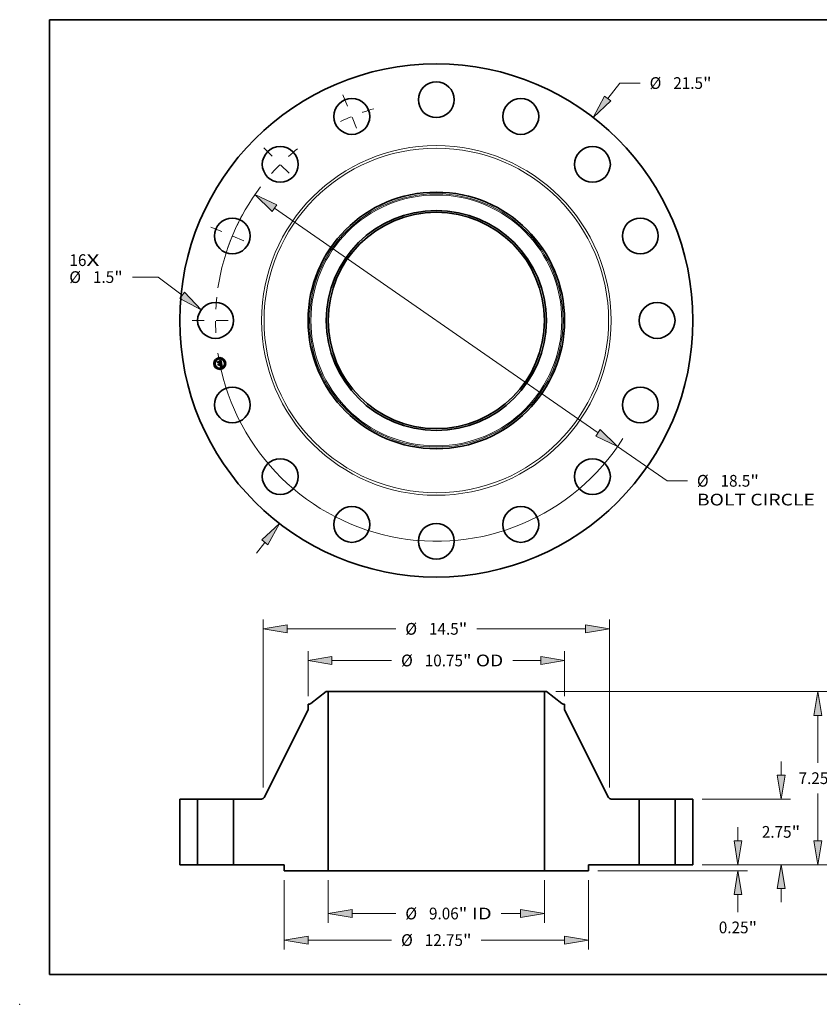
# Model space of a CAD drawing. Extents: x 0 to 10.8, y 0 to 8.2.
# Drawn here: x 0 to 6.7, y 0 to 8.2 of the extents above; entities that cross this region are included whole.
import ezdxf
from ezdxf.enums import TextEntityAlignment as Align

# ---------------------------------------------------------------- set-up
doc = ezdxf.new("R2010")
doc.units = 0
doc.header["$MEASUREMENT"] = 0
doc.linetypes.add('DASHDOT', pattern=[18.5, 12, -3, 0.5, -3])
doc.layers.get('0').update_dxf_attribs({"lineweight": 13})
doc.layers.add('1', color=7, linetype='Continuous', lineweight=13)
doc.styles.get("Standard").update_dxf_attribs({"font": 'isocp.shx'})

# ---------------------------------------------------------------- blocks, each defined once
blk = doc.blocks.new('BLOCK7')
at = {"color": 7, "lineweight": 13, "ltscale": 0.03937}
for s, p, p2 in [('16', (-15.369729, 2.280885), (-14.658564, 2.280885)), ('X', (-14.658564, 2.280885), (-14.111679, 2.280885))]:
    blk.add_text(s, height=0.492126, dxfattribs=at).set_placement(p, p2, align=Align.FIT)
blk = doc.blocks.new('BLOCK8')
at = {"color": 7, "lineweight": 13, "ltscale": 0.03937}
for p, q in [((7.184496, 9.29759), (7.685607, 9.946088)), ((7.685607, 9.946088), (8.535607, 9.946088))]:
    blk.add_line(p, q, dxfattribs=at)
at = {"color": 7, "lineweight": 13, "ltscale": 0.01437}
blk.add_line((-7.535966, -9.752435), (-7.184496, -9.297591), dxfattribs=at)
at = {"color": 7, "lineweight": 13, "ltscale": 0.03937}
for points in [[(7.052617, 9.399497), (6.573057, 8.506317), (7.316375, 9.195685)], [(-7.052617, -9.399497), (-6.573057, -8.506317), (-7.316375, -9.195685)]]:
    blk.add_lwpolyline(points, close=True, dxfattribs=at)
for points in [[(7.052617, 9.399497), (6.573057, 8.506317), (7.052617, 9.399497), (7.316375, 9.195685)], [(-7.052617, -9.399497), (-6.573057, -8.506317), (-7.052617, -9.399497), (-7.316375, -9.195685)]]:
    blk.add_solid(points, dxfattribs=at)
for s, p, p2 in [('%%c', (8.935607, 9.700025), (9.427733, 9.700025)), ('21.5', (9.927733, 9.700025), (11.172271, 9.700025)), ('"', (11.172271, 9.700025), (11.533165, 9.700025))]:
    blk.add_text(s, height=0.492126, dxfattribs=at).set_placement(p, p2, align=Align.FIT)
blk = doc.blocks.new('BLOCK9')
at = {"color": 7, "lineweight": 13, "ltscale": 0.03937}
for p, q in [((-11.655559, 1.816652), (-12.733902, 1.816652)), ((-10.646503, 1.054624), (-11.655559, 1.816652))]:
    blk.add_line(p, q, dxfattribs=at)
blk.add_lwpolyline([(-10.746943, 0.921624), (-9.848506, 0.451985), (-10.546064, 1.187622)], close=True, dxfattribs=at)
blk.add_solid([(-10.746943, 0.921624), (-9.848506, 0.451985), (-10.746943, 0.921624), (-10.546064, 1.187622)], dxfattribs=at)
for s, p, p2 in [('%%c', (-15.375876, 1.570589), (-14.88375, 1.570589)), ('1.5', (-14.38375, 1.570589), (-13.494795, 1.570589)), ('"', (-13.494795, 1.570589), (-13.133902, 1.570589))]:
    blk.add_text(s, height=0.492126, dxfattribs=at).set_placement(p, p2, align=Align.FIT)
blk = doc.blocks.new('BLOCK10')
at = {"color": 7, "lineweight": 13, "ltscale": 0.03937}
for p, q in [((-6.775132, 4.707475), (6.775132, -4.707475)), ((7.596347, -5.278069), (9.667667, -6.717256)), ((9.667667, -6.717256), (10.517666, -6.717256))]:
    blk.add_line(p, q, dxfattribs=at)
for points in [[(-6.680033, 4.844344), (-7.596347, 5.278069), (-6.870231, 4.570606)], [(6.680033, -4.844344), (7.596347, -5.278069), (6.870231, -4.570606)]]:
    blk.add_lwpolyline(points, close=True, dxfattribs=at)
for start, end in [(142.769149, 171.522074), (188.47794, 327.646415)]:
    blk.add_arc((0, 0), 9.25, start, end, dxfattribs=at)
for points in [[(-6.680033, 4.844344), (-7.596347, 5.278069), (-6.680033, 4.844344), (-6.870231, 4.570606)], [(6.680033, -4.844344), (7.596347, -5.278069), (6.680033, -4.844344), (6.870231, -4.570606)]]:
    blk.add_solid(points, dxfattribs=at)
for s, p, p2 in [('%%c', (10.917666, -6.963319), (11.409792, -6.963319)), ('18.5', (11.909792, -6.963319), (13.154331, -6.963319)), ('"', (13.154331, -6.963319), (13.515224, -6.963319)), ('BOLT CIRCLE', (10.917666, -7.750721), (15.858839, -7.750721))]:
    blk.add_text(s, height=0.492126, dxfattribs=at).set_placement(p, p2, align=Align.FIT)
blk = doc.blocks.new('BLOCK11')
at = {"color": 7, "linetype": 'DASHDOT', "lineweight": 13, "ltscale": 0.03937}
blk.add_line((-10.225, 0), (-8.275, 0), dxfattribs=at)
blk.add_arc((0, 0), 9.25, 173.9607, 186.0393, dxfattribs=at)
blk = doc.blocks.new('BLOCK12')
at = {"color": 7, "linetype": 'DASHDOT', "lineweight": 13, "ltscale": 0.03937}
blk.add_line((-9.446668, 3.912938), (-7.645103, 3.166705), dxfattribs=at)
blk.add_arc((0, 0), 9.25, 151.460715, 163.53929, dxfattribs=at)
blk = doc.blocks.new('BLOCK13')
at = {"color": 7, "linetype": 'DASHDOT', "lineweight": 13, "ltscale": 0.03937}
blk.add_line((-7.230167, 7.230167), (-5.851309, 5.851309), dxfattribs=at)
blk.add_arc((0, 0), 9.25, 128.96072, 141.039281, dxfattribs=at)
blk = doc.blocks.new('BLOCK14')
at = {"color": 7, "linetype": 'DASHDOT', "lineweight": 13, "ltscale": 0.03937}
blk.add_line((-3.912938, 9.446668), (-3.166705, 7.645103), dxfattribs=at)
blk.add_arc((0, 0), 9.25, 106.460717, 118.539285, dxfattribs=at)
blk = doc.blocks.new('BLOCK15')
at = {"color": 7, "lineweight": 13, "ltscale": 0.03937}
for p, q in [((-4.531, -0.643701), (-4.531, -2.438059)), ((4.531, -0.643701), (4.531, -2.438059)), ((-3.531014, -2.044358), (-1.698778, -2.044358)), ((2.721433, -2.044358), (3.531014, -2.044358))]:
    blk.add_line(p, q, dxfattribs=at)
for points in [[(-3.531014, -1.877694), (-4.531, -2.044358), (-3.531014, -2.211022)], [(3.531014, -2.211022), (4.531, -2.044358), (3.531014, -1.877694)]]:
    blk.add_lwpolyline(points, close=True, dxfattribs=at)
for points in [[(-3.531014, -1.877694), (-4.531, -2.044358), (-3.531014, -1.877694), (-3.531014, -2.211022)], [(3.531014, -2.211022), (4.531, -2.044358), (3.531014, -2.211022), (3.531014, -1.877694)]]:
    blk.add_solid(points, dxfattribs=at)
for s, p, p2 in [('%%c', (-1.298778, -2.290421), (-0.806652, -2.290421)), ('9.06', (-0.306652, -2.290421), (0.937886, -2.290421)), ('"', (0.937886, -2.290421), (1.298778, -2.290421)), (' ID', (1.298778, -2.290421), (2.321433, -2.290421))]:
    blk.add_text(s, height=0.492126, dxfattribs=at).set_placement(p, p2, align=Align.FIT)
blk = doc.blocks.new('BLOCK16')
at = {"color": 7, "lineweight": 13, "ltscale": 0.03937}
for p, q in [((-5.375, 7.066266), (-5.375, 8.95047)), ((5.375, 7.066266), (5.375, 8.95047)), ((-4.375014, 8.556769), (-1.87657, 8.556769)), ((3.204314, 8.556769), (4.375014, 8.556769))]:
    blk.add_line(p, q, dxfattribs=at)
for points in [[(-4.375014, 8.723433), (-5.375, 8.556769), (-4.375014, 8.390105)], [(4.375014, 8.390105), (5.375, 8.556769), (4.375014, 8.723433)]]:
    blk.add_lwpolyline(points, close=True, dxfattribs=at)
for points in [[(-4.375014, 8.723433), (-5.375, 8.556769), (-4.375014, 8.723433), (-4.375014, 8.390105)], [(4.375014, 8.390105), (5.375, 8.556769), (4.375014, 8.390105), (4.375014, 8.723433)]]:
    blk.add_solid(points, dxfattribs=at)
for s, p, p2 in [('%%c', (-1.47657, 8.310706), (-0.984444, 8.310706)), ('10.75', (-0.484444, 8.310706), (1.115677, 8.310706)), ('"', (1.115677, 8.310706), (1.476569, 8.310706)), (' OD', (1.47657, 8.310706), (2.804314, 8.310706))]:
    blk.add_text(s, height=0.492126, dxfattribs=at).set_placement(p, p2, align=Align.FIT)
blk = doc.blocks.new('BLOCK17')
at = {"color": 7, "lineweight": 13, "ltscale": 0.03937}
for p, q in [((-6.375, -0.643701), (-6.375, -3.551177)), ((6.375, -0.643701), (6.375, -3.551177)), ((-5.375014, -3.157477), (-1.87657, -3.157477)), ((1.87657, -3.157477), (5.375014, -3.157477))]:
    blk.add_line(p, q, dxfattribs=at)
for points in [[(-5.375014, -2.990812), (-6.375, -3.157477), (-5.375014, -3.32414)], [(5.375014, -3.32414), (6.375, -3.157477), (5.375014, -2.990812)]]:
    blk.add_lwpolyline(points, close=True, dxfattribs=at)
for points in [[(-5.375014, -2.990812), (-6.375, -3.157477), (-5.375014, -2.990812), (-5.375014, -3.32414)], [(5.375014, -3.32414), (6.375, -3.157477), (5.375014, -3.32414), (5.375014, -2.990812)]]:
    blk.add_solid(points, dxfattribs=at)
for s, p, p2 in [('"', (1.115677, -3.40354), (1.476569, -3.40354)), ('%%c', (-1.47657, -3.40354), (-0.984444, -3.40354)), ('12.75', (-0.484444, -3.40354), (1.115677, -3.40354))]:
    blk.add_text(s, height=0.492126, dxfattribs=at).set_placement(p, p2, align=Align.FIT)
blk = doc.blocks.new('BLOCK18')
at = {"color": 7, "lineweight": 13, "ltscale": 0.03937}
for p, q in [((-7.25, 3.240153), (-7.25, 10.27561)), ((7.25, 3.240153), (7.25, 10.27561)), ((-6.250014, 9.88191), (-1.698778, 9.88191)), ((1.698778, 9.88191), (6.250014, 9.88191))]:
    blk.add_line(p, q, dxfattribs=at)
for points in [[(-6.250014, 10.048573), (-7.25, 9.88191), (-6.250014, 9.715246)], [(6.250014, 9.715246), (7.25, 9.88191), (6.250014, 10.048573)]]:
    blk.add_lwpolyline(points, close=True, dxfattribs=at)
for points in [[(-6.250014, 10.048573), (-7.25, 9.88191), (-6.250014, 10.048573), (-6.250014, 9.715246)], [(6.250014, 9.715246), (7.25, 9.88191), (6.250014, 9.715246), (6.250014, 10.048573)]]:
    blk.add_solid(points, dxfattribs=at)
for s, p, p2 in [('%%c', (-1.298778, 9.635847), (-0.806652, 9.635847)), ('14.5', (-0.306652, 9.635847), (0.937886, 9.635847)), ('"', (0.937886, 9.635847), (1.298778, 9.635847))]:
    blk.add_text(s, height=0.492126, dxfattribs=at).set_placement(p, p2, align=Align.FIT)
blk = doc.blocks.new('BLOCK19')
at = {"color": 7, "lineweight": 13, "ltscale": 0.01437}
blk.add_line((12.638067, 0.999986), (12.638067, 1.574803), dxfattribs=at)
at = {"color": 7, "lineweight": 13, "ltscale": 0.03937}
for p, q in [((11.1437, 0), (13.031766, 0)), ((6.768701, -0.25), (13.031766, -0.25))]:
    blk.add_line(p, q, dxfattribs=at)
at = {"color": 7, "lineweight": 13, "ltscale": 0.018284}
blk.add_line((12.638067, -1.981357), (12.638067, -1.249986), dxfattribs=at)
at = {"color": 7, "lineweight": 13, "ltscale": 0.03937}
for points in [[(12.471402, 0.999986), (12.638067, 0), (12.80473, 0.999986)], [(12.80473, -1.249986), (12.638067, -0.25), (12.471402, -1.249986)]]:
    blk.add_lwpolyline(points, close=True, dxfattribs=at)
for points in [[(12.471402, 0.999986), (12.638067, 0), (12.471402, 0.999986), (12.80473, 0.999986)], [(12.80473, -1.249986), (12.638067, -0.25), (12.80473, -1.249986), (12.471402, -1.249986)]]:
    blk.add_solid(points, dxfattribs=at)
for s, p, p2 in [('0.25', (11.835351, -2.873483), (13.079889, -2.873483)), ('"', (13.079889, -2.873483), (13.440782, -2.873483))]:
    blk.add_text(s, height=0.492126, dxfattribs=at).set_placement(p, p2, align=Align.FIT)
blk = doc.blocks.new('BLOCK20')
at = {"color": 7, "lineweight": 13, "ltscale": 0.01437}
for p, q in [((14.441524, 3.749986), (14.441524, 4.324803)), ((14.441524, -1.574803), (14.441524, -0.999986))]:
    blk.add_line(p, q, dxfattribs=at)
at = {"color": 7, "lineweight": 13, "ltscale": 0.03937}
for p, q in [((11.1437, 2.75), (14.835223, 2.75)), ((11.1437, 0), (14.835223, 0))]:
    blk.add_line(p, q, dxfattribs=at)
for points in [[(14.274859, 3.749986), (14.441524, 2.75), (14.608187, 3.749986)], [(14.608187, -0.999986), (14.441524, 0), (14.274859, -0.999986)]]:
    blk.add_lwpolyline(points, close=True, dxfattribs=at)
for points in [[(14.274859, 3.749986), (14.441524, 2.75), (14.274859, 3.749986), (14.608187, 3.749986)], [(14.608187, -0.999986), (14.441524, 0), (14.608187, -0.999986), (14.274859, -0.999986)]]:
    blk.add_solid(points, dxfattribs=at)
for s, p, p2 in [('2.75', (13.638808, 1.128937), (14.883346, 1.128937)), ('"', (14.883346, 1.128937), (15.244239, 1.128937))]:
    blk.add_text(s, height=0.492126, dxfattribs=at).set_placement(p, p2, align=Align.FIT)
blk = doc.blocks.new('BLOCK21')
at = {"color": 7, "lineweight": 13, "ltscale": 0.03937}
for p, q in [((5.003441, 7.25), (16.373465, 7.25)), ((15.979766, 4.271063), (15.979766, 6.250014)), ((15.979766, 0.999986), (15.979766, 2.978937)), ((11.1437, 0), (16.373465, 0))]:
    blk.add_line(p, q, dxfattribs=at)
for points in [[(16.146429, 6.250014), (15.979766, 7.25), (15.813101, 6.250014)], [(15.813101, 0.999986), (15.979766, 0), (16.146429, 0.999986)]]:
    blk.add_lwpolyline(points, close=True, dxfattribs=at)
for points in [[(16.146429, 6.250014), (15.979766, 7.25), (16.146429, 6.250014), (15.813101, 6.250014)], [(15.813101, 0.999986), (15.979766, 0), (15.813101, 0.999986), (16.146429, 0.999986)]]:
    blk.add_solid(points, dxfattribs=at)
for s, p, p2 in [('7.25', (15.17705, 3.378937), (16.421588, 3.378937)), ('"', (16.421588, 3.378937), (16.782481, 3.378937))]:
    blk.add_text(s, height=0.492126, dxfattribs=at).set_placement(p, p2, align=Align.FIT)
blk = doc.blocks.new('BLOCK22')
at = {"color": 7, "lineweight": 5, "ltscale": 0.03937}
for p, q in [((-10.75, 0), (-10.75, 2.75)), ((-10, 2.75), (-10, 0))]:
    blk.add_line(p, q, dxfattribs=at)
at = {"color": 7, "lineweight": 5, "ltscale": 0.01875}
for p, q in [((-10.75, 2.75), (-10, 2.75)), ((-10, 0), (-10.75, 0))]:
    blk.add_line(p, q, dxfattribs=at)
blk = doc.blocks.new('BLOCK23')
at = {"color": 7, "lineweight": 5, "ltscale": 0.03937}
for p, q in [((-5.256103, 6.754029), (-4.60974, 7.25)), ((-4.531, 7.25), (-4.531, -0.25)), ((-7.216781, 2.816143), (-5.375, 6.483292)), ((-8.5, 0), (-8.5, 2.75)), ((-8.5, 2.75), (-7.324016, 2.75)), ((-6.375, 0), (-8.5, 0)), ((-4.531, -0.25), (-6.375, -0.25))]:
    blk.add_line(p, q, dxfattribs=at)
at = {"color": 7, "lineweight": 5, "ltscale": 0.001969}
blk.add_line((-4.60974, 7.25), (-4.531, 7.25), dxfattribs=at)
at = {"color": 7, "lineweight": 5, "ltscale": 0.001714}
blk.add_line((-5.375, 6.719513), (-5.307494, 6.731416), dxfattribs=at)
at = {"color": 7, "lineweight": 5, "ltscale": 0.005906}
blk.add_line((-5.375, 6.483292), (-5.375, 6.719513), dxfattribs=at)
at = {"color": 7, "lineweight": 5, "ltscale": 0.000129}
for p, q in [((-5.307494, 6.731416), (-5.30244, 6.732422)), ((-5.30244, 6.732422), (-5.297434, 6.733646)), ((-5.297434, 6.733646), (-5.292487, 6.735088)), ((-5.292487, 6.735088), (-5.287607, 6.736745)), ((-5.287607, 6.736745), (-5.282805, 6.738612)), ((-5.282805, 6.738612), (-5.278088, 6.740688)), ((-5.278088, 6.740688), (-5.273466, 6.742967)), ((-5.273466, 6.742967), (-5.268948, 6.745446)), ((-5.268948, 6.745446), (-5.264543, 6.748119)), ((-5.264543, 6.748119), (-5.260258, 6.750981)), ((-5.260258, 6.750981), (-5.256103, 6.754029))]:
    blk.add_line(p, q, dxfattribs=at)
at = {"color": 7, "lineweight": 5, "ltscale": 0.000174}
for p, q in [((-7.324016, 2.75), (-7.317039, 2.750203)), ((-7.282974, 2.757237), (-7.276487, 2.759814)), ((-7.264016, 2.766077), (-7.258076, 2.769741))]:
    blk.add_line(p, q, dxfattribs=at)
at = {"color": 7, "lineweight": 5, "ltscale": 0.000175}
for p, q in [((-7.317039, 2.750203), (-7.310085, 2.750812)), ((-7.310085, 2.750812), (-7.303178, 2.751823)), ((-7.303178, 2.751823), (-7.296343, 2.753235)), ((-7.296343, 2.753235), (-7.2896, 2.755041)), ((-7.2896, 2.755041), (-7.282974, 2.757237)), ((-7.276487, 2.759814), (-7.270161, 2.762764)), ((-7.270161, 2.762764), (-7.264016, 2.766077)), ((-7.258076, 2.769741), (-7.252358, 2.773744)), ((-7.252358, 2.773744), (-7.246883, 2.778074)), ((-7.246883, 2.778074), (-7.241668, 2.782714)), ((-7.241668, 2.782714), (-7.236732, 2.78765)), ((-7.236732, 2.78765), (-7.232092, 2.792865)), ((-7.232092, 2.792865), (-7.227762, 2.79834)), ((-7.227762, 2.79834), (-7.223758, 2.804058)), ((-7.223758, 2.804058), (-7.220094, 2.809999)), ((-7.220094, 2.809999), (-7.216781, 2.816143))]:
    blk.add_line(p, q, dxfattribs=at)
at = {"color": 7, "lineweight": 5, "ltscale": 0.00625}
blk.add_line((-6.375, -0.25), (-6.375, 0), dxfattribs=at)
blk = doc.blocks.new('BLOCK24')
at = {"color": 7, "lineweight": 5, "ltscale": 0.03937}
for p, q in [((4.531, -0.25), (4.531, 7.25)), ((4.60974, 7.25), (5.256103, 6.754029)), ((5.375, 6.483292), (7.216781, 2.816143)), ((7.324016, 2.75), (8.5, 2.75)), ((8.5, 2.75), (8.5, 0)), ((8.5, 0), (6.375, 0)), ((6.375, -0.25), (4.531, -0.25))]:
    blk.add_line(p, q, dxfattribs=at)
at = {"color": 7, "lineweight": 5, "ltscale": 0.001969}
blk.add_line((4.531, 7.25), (4.60974, 7.25), dxfattribs=at)
at = {"color": 7, "lineweight": 5, "ltscale": 0.000129}
for p, q in [((5.256103, 6.754029), (5.260258, 6.750981)), ((5.260258, 6.750981), (5.264543, 6.748119)), ((5.264543, 6.748119), (5.268948, 6.745446)), ((5.268948, 6.745446), (5.273466, 6.742967)), ((5.273466, 6.742967), (5.278088, 6.740688)), ((5.278088, 6.740688), (5.282805, 6.738612)), ((5.282805, 6.738612), (5.287607, 6.736745)), ((5.287607, 6.736745), (5.292487, 6.735088)), ((5.292487, 6.735088), (5.297434, 6.733646)), ((5.297434, 6.733646), (5.30244, 6.732422)), ((5.30244, 6.732422), (5.307494, 6.731416))]:
    blk.add_line(p, q, dxfattribs=at)
at = {"color": 7, "lineweight": 5, "ltscale": 0.001714}
blk.add_line((5.307494, 6.731416), (5.375, 6.719513), dxfattribs=at)
at = {"color": 7, "lineweight": 5, "ltscale": 0.005906}
blk.add_line((5.375, 6.719513), (5.375, 6.483292), dxfattribs=at)
at = {"color": 7, "lineweight": 5, "ltscale": 0.000175}
for p, q in [((7.216781, 2.816143), (7.220094, 2.809999)), ((7.220094, 2.809999), (7.223758, 2.804058)), ((7.223758, 2.804058), (7.227762, 2.79834)), ((7.227762, 2.79834), (7.232092, 2.792865)), ((7.232092, 2.792865), (7.236732, 2.78765)), ((7.236732, 2.78765), (7.241668, 2.782714)), ((7.241668, 2.782714), (7.246883, 2.778074)), ((7.246883, 2.778074), (7.252358, 2.773744)), ((7.252358, 2.773744), (7.258076, 2.769741)), ((7.264016, 2.766077), (7.270161, 2.762764)), ((7.270161, 2.762764), (7.276487, 2.759814)), ((7.282974, 2.757237), (7.2896, 2.755041)), ((7.2896, 2.755041), (7.296343, 2.753235)), ((7.296343, 2.753235), (7.303178, 2.751823)), ((7.303178, 2.751823), (7.310085, 2.750812)), ((7.310085, 2.750812), (7.317039, 2.750203))]:
    blk.add_line(p, q, dxfattribs=at)
at = {"color": 7, "lineweight": 5, "ltscale": 0.000174}
for p, q in [((7.258076, 2.769741), (7.264016, 2.766077)), ((7.276487, 2.759814), (7.282974, 2.757237)), ((7.317039, 2.750203), (7.324016, 2.75))]:
    blk.add_line(p, q, dxfattribs=at)
at = {"color": 7, "lineweight": 5, "ltscale": 0.00625}
blk.add_line((6.375, 0), (6.375, -0.25), dxfattribs=at)
blk = doc.blocks.new('BLOCK25')
at = {"color": 7, "lineweight": 5, "ltscale": 0.01875}
for p, q in [((10, 2.75), (10.75, 2.75)), ((10.75, 0), (10, 0))]:
    blk.add_line(p, q, dxfattribs=at)
at = {"color": 7, "lineweight": 5, "ltscale": 0.03937}
for p, q in [((10, 0), (10, 2.75)), ((10.75, 2.75), (10.75, 0))]:
    blk.add_line(p, q, dxfattribs=at)

msp = doc.modelspace()

# ---------------------------------------------------------------- linework, layer by layer
at = {"color": 7, "lineweight": 35, "ltscale": 1.9e-05}
for p, q in [((1.658667, 5.382574), (1.659143, 5.383176)), ((1.679686, 5.392777), (1.680193, 5.393342)), ((1.682523, 5.394813), (1.683129, 5.395237)), ((1.683129, 5.395237), (1.683745, 5.395684)), ((1.686361, 5.371372), (1.685606, 5.371547)), ((1.685906, 5.372136), (1.686658, 5.371966)), ((1.689797, 5.348682), (1.690519, 5.348493)), ((1.690828, 5.347738), (1.690113, 5.34797)), ((1.690519, 5.348493), (1.691249, 5.348258))]:
    msp.add_line(p, q, dxfattribs=at)
at = {"color": 7, "lineweight": 35, "ltscale": 0.000276}
msp.add_line((1.660823, 5.371733), (1.658667, 5.382574), dxfattribs=at)
at = {"color": 7, "lineweight": 35, "ltscale": 0.000259}
msp.add_line((1.659143, 5.383176), (1.661164, 5.373014), dxfattribs=at)
at = {"color": 7, "lineweight": 35, "ltscale": 0.000247}
msp.add_line((1.662052, 5.374646), (1.660124, 5.384342), dxfattribs=at)
at = {"color": 7, "lineweight": 35, "ltscale": 9.9e-05}
for p, q in [((1.660124, 5.384342), (1.663197, 5.381866)), ((1.668555, 5.35792), (1.666338, 5.354656))]:
    msp.add_line(p, q, dxfattribs=at)
at = {"color": 7, "lineweight": 35, "ltscale": 0.000133}
msp.add_line((1.664141, 5.3759), (1.660823, 5.371733), dxfattribs=at)
at = {"color": 7, "lineweight": 35, "ltscale": 0.00011}
msp.add_line((1.661164, 5.373014), (1.663845, 5.376503), dxfattribs=at)
at = {"color": 7, "lineweight": 35, "ltscale": 8.7e-05}
msp.add_line((1.663867, 5.37761), (1.662052, 5.374646), dxfattribs=at)
at = {"color": 7, "lineweight": 35, "ltscale": 2e-05}
for p, q in [((1.662423, 5.363692), (1.66289, 5.364336)), ((1.683745, 5.395684), (1.684371, 5.396154)), ((1.684371, 5.396154), (1.685006, 5.396646)), ((1.691564, 5.347465), (1.690828, 5.347738)), ((1.690958, 5.356614), (1.691043, 5.355832)), ((1.691095, 5.361588), (1.69096, 5.362377)), ((1.691249, 5.348258), (1.691985, 5.347977)), ((1.69232, 5.347148), (1.691564, 5.347465)), ((1.691985, 5.347977), (1.692728, 5.347651))]:
    msp.add_line(p, q, dxfattribs=at)
at = {"color": 7, "lineweight": 35, "ltscale": 0.000313}
msp.add_line((1.664866, 5.351408), (1.662423, 5.363692), dxfattribs=at)
at = {"color": 7, "lineweight": 35, "ltscale": 0.000296}
msp.add_line((1.66289, 5.364336), (1.665203, 5.35271), dxfattribs=at)
at = {"color": 7, "lineweight": 35, "ltscale": 0.000538}
msp.add_line((1.663197, 5.381866), (1.684307, 5.386065), dxfattribs=at)
at = {"color": 7, "lineweight": 35, "ltscale": 0.000564}
msp.add_line((1.663845, 5.376503), (1.685952, 5.3809), dxfattribs=at)
at = {"color": 7, "lineweight": 35, "ltscale": 0.000586}
msp.add_line((1.686916, 5.38193), (1.663867, 5.37761), dxfattribs=at)
at = {"color": 7, "lineweight": 35, "ltscale": 0.000544}
msp.add_line((1.68548, 5.380123), (1.664141, 5.3759), dxfattribs=at)
at = {"color": 7, "lineweight": 35, "ltscale": 0.000266}
msp.add_line((1.666338, 5.354656), (1.664266, 5.365073), dxfattribs=at)
at = {"color": 7, "lineweight": 35, "ltscale": 0.000113}
msp.add_line((1.664266, 5.365073), (1.667711, 5.362163), dxfattribs=at)
at = {"color": 7, "lineweight": 35, "ltscale": 0.000233}
msp.add_line((1.667711, 5.362163), (1.676834, 5.363978), dxfattribs=at)
at = {"color": 7, "lineweight": 35, "ltscale": 1.5e-05}
for p, q in [((1.675034, 5.366598), (1.675399, 5.367089)), ((1.679744, 5.365811), (1.679986, 5.365256)), ((1.681822, 5.390872), (1.68122, 5.391011)), ((1.682664, 5.39112), (1.683144, 5.390773)), ((1.683041, 5.372028), (1.683122, 5.372618)), ((1.688885, 5.370607), (1.688329, 5.370809)), ((1.690039, 5.370773), (1.689848, 5.370184)), ((1.689132, 5.350416), (1.689592, 5.350798)), ((1.690574, 5.35861), (1.690695, 5.358038)), ((1.690695, 5.358038), (1.690815, 5.357451)), ((1.691954, 5.35709), (1.691862, 5.357688))]:
    msp.add_line(p, q, dxfattribs=at)
at = {"color": 7, "lineweight": 35, "ltscale": 9e-06}
for p, q in [((1.675318, 5.366394), (1.675034, 5.366598)), ((1.675399, 5.367089), (1.675708, 5.366887)), ((1.675708, 5.366887), (1.675993, 5.366662)), ((1.675993, 5.366662), (1.676253, 5.366416)), ((1.676028, 5.36803), (1.676338, 5.368246)), ((1.676253, 5.366416), (1.67649, 5.366149)), ((1.67649, 5.366149), (1.676703, 5.36586)), ((1.676703, 5.36586), (1.676892, 5.365549)), ((1.676892, 5.365549), (1.677057, 5.365217)), ((1.680884, 5.39105), (1.680525, 5.391069)), ((1.681394, 5.391537), (1.681752, 5.391466)), ((1.681752, 5.391466), (1.682082, 5.391373)), ((1.682786, 5.392657), (1.682422, 5.392757)), ((1.683123, 5.392529), (1.682786, 5.392657)), ((1.683433, 5.392373), (1.683123, 5.392529)), ((1.683713, 5.388757), (1.683584, 5.389094)), ((1.68375, 5.390025), (1.683923, 5.389713)), ((1.683923, 5.389713), (1.684083, 5.38937)), ((1.684227, 5.391724), (1.68398, 5.391974)), ((1.684457, 5.391439), (1.684227, 5.391724)), ((1.685877, 5.373292), (1.685504, 5.37336)), ((1.686238, 5.37322), (1.685877, 5.373292)), ((1.686032, 5.375118), (1.686317, 5.375362)), ((1.686292, 5.376245), (1.686113, 5.375917)), ((1.686585, 5.373142), (1.686238, 5.37322)), ((1.686414, 5.376594), (1.686292, 5.376245)), ((1.686317, 5.375362), (1.68657, 5.37561)), ((1.686342, 5.37898), (1.686396, 5.378626)), ((1.686919, 5.37306), (1.686585, 5.373142)), ((1.687457, 5.377266), (1.687516, 5.377601)), ((1.687516, 5.377601), (1.687552, 5.377957)), ((1.687552, 5.377957), (1.687565, 5.378332)), ((1.690919, 5.371786), (1.690585, 5.371885)), ((1.690527, 5.355354), (1.690494, 5.355725)), ((1.690549, 5.355008), (1.690527, 5.355354)), ((1.69115, 5.349526), (1.690789, 5.349606)), ((1.691487, 5.349447), (1.69115, 5.349526)), ((1.691502, 5.352905), (1.691678, 5.353225)), ((1.691678, 5.353225), (1.691814, 5.353537)), ((1.691814, 5.353537), (1.691917, 5.353861)), ((1.691917, 5.353861), (1.691996, 5.35422)), ((1.694229, 5.348491), (1.693909, 5.34863)), ((1.694567, 5.348339), (1.694229, 5.348491))]:
    msp.add_line(p, q, dxfattribs=at)
at = {"color": 7, "lineweight": 35, "ltscale": 8e-06}
for p, q in [((1.675578, 5.366177), (1.675318, 5.366394)), ((1.675816, 5.365948), (1.675578, 5.366177)), ((1.676031, 5.365705), (1.675816, 5.365948)), ((1.676222, 5.36545), (1.676031, 5.365705)), ((1.67639, 5.365182), (1.676222, 5.36545)), ((1.676536, 5.3649), (1.67639, 5.365182)), ((1.676659, 5.364606), (1.676536, 5.3649)), ((1.676758, 5.364298), (1.676659, 5.364606)), ((1.676834, 5.363978), (1.676758, 5.364298)), ((1.678369, 5.364612), (1.67832, 5.364935)), ((1.678404, 5.36429), (1.678369, 5.364612)), ((1.68122, 5.391011), (1.680884, 5.39105)), ((1.682082, 5.391373), (1.682387, 5.391257)), ((1.682387, 5.391257), (1.682664, 5.39112)), ((1.683288, 5.389682), (1.683122, 5.389932)), ((1.683144, 5.390773), (1.68336, 5.390555)), ((1.683442, 5.389402), (1.683288, 5.389682)), ((1.68336, 5.390555), (1.683562, 5.390305)), ((1.683718, 5.392189), (1.683433, 5.392373)), ((1.683584, 5.389094), (1.683442, 5.389402)), ((1.683562, 5.390305), (1.68375, 5.390025)), ((1.68398, 5.391974), (1.683718, 5.392189)), ((1.68557, 5.379816), (1.68548, 5.380123)), ((1.685648, 5.379516), (1.68557, 5.379816)), ((1.685713, 5.37922), (1.685648, 5.379516)), ((1.686396, 5.378626), (1.686438, 5.378294)), ((1.686438, 5.378294), (1.686469, 5.377984)), ((1.68657, 5.37561), (1.686791, 5.375863)), ((1.686791, 5.375863), (1.68698, 5.376121)), ((1.687239, 5.372972), (1.686919, 5.37306)), ((1.68698, 5.376121), (1.687137, 5.376383)), ((1.687137, 5.376383), (1.687267, 5.376657)), ((1.687547, 5.37288), (1.687239, 5.372972)), ((1.687267, 5.376657), (1.687374, 5.376951)), ((1.687374, 5.376951), (1.687457, 5.377266)), ((1.690558, 5.354688), (1.690549, 5.355008)), ((1.691798, 5.34937), (1.691487, 5.349447)), ((1.693607, 5.348757), (1.693323, 5.348872)), ((1.693909, 5.34863), (1.693607, 5.348757))]:
    msp.add_line(p, q, dxfattribs=at)
at = {"color": 7, "lineweight": 35, "ltscale": 1.1e-05}
for p, q in [((1.676393, 5.367798), (1.676028, 5.36803)), ((1.679739, 5.391046), (1.679311, 5.391004)), ((1.680159, 5.391615), (1.680597, 5.391611)), ((1.681616, 5.392875), (1.681173, 5.392892)), ((1.683878, 5.373584), (1.684133, 5.373965)), ((1.684305, 5.373535), (1.683878, 5.373584)), ((1.684029, 5.387575), (1.683936, 5.387998)), ((1.684228, 5.388995), (1.68436, 5.38859)), ((1.68436, 5.38859), (1.684477, 5.388153)), ((1.685051, 5.390374), (1.684869, 5.390764)), ((1.684988, 5.374413), (1.685368, 5.374644)), ((1.685217, 5.389949), (1.685051, 5.390374)), ((1.685368, 5.374644), (1.685716, 5.374879)), ((1.685788, 5.378787), (1.685713, 5.37922)), ((1.685811, 5.387246), (1.685755, 5.387663)), ((1.68584, 5.37836), (1.685788, 5.378787)), ((1.685859, 5.386819), (1.685811, 5.387246)), ((1.685868, 5.37794), (1.68584, 5.37836)), ((1.685898, 5.386381), (1.685859, 5.386819)), ((1.687519, 5.379144), (1.687462, 5.379581)), ((1.68999, 5.34977), (1.689552, 5.349855)), ((1.69006, 5.358339), (1.689964, 5.358755)), ((1.690402, 5.349688), (1.68999, 5.34977)), ((1.690389, 5.356543), (1.690319, 5.356989)), ((1.690448, 5.356121), (1.690389, 5.356543)), ((1.69073, 5.35189), (1.691028, 5.352237)), ((1.691028, 5.352237), (1.691285, 5.352575)), ((1.69205, 5.354613), (1.692079, 5.35504)), ((1.695688, 5.347812), (1.695296, 5.348))]:
    msp.add_line(p, q, dxfattribs=at)
at = {"color": 7, "lineweight": 35, "ltscale": 1.4e-05}
for p, q in [((1.676338, 5.368246), (1.676908, 5.368137)), ((1.676908, 5.368137), (1.677436, 5.367973)), ((1.679139, 5.366755), (1.679462, 5.366311)), ((1.679311, 5.391004), (1.679201, 5.391555)), ((1.679462, 5.366311), (1.679744, 5.365811)), ((1.682331, 5.390653), (1.681822, 5.390872)), ((1.683122, 5.389932), (1.682754, 5.390348)), ((1.685616, 5.388464), (1.685499, 5.388994)), ((1.686469, 5.377984), (1.686496, 5.377432)), ((1.688591, 5.371408), (1.689128, 5.371205)), ((1.689391, 5.370399), (1.688885, 5.370607)), ((1.687462, 5.34847), (1.687671, 5.348974)), ((1.689592, 5.350798), (1.690012, 5.351171)), ((1.689642, 5.351594), (1.689931, 5.352091)), ((1.689931, 5.352091), (1.690165, 5.352593)), ((1.690194, 5.360239), (1.690323, 5.359711)), ((1.690323, 5.359711), (1.69045, 5.359168)), ((1.69045, 5.359168), (1.690574, 5.35861)), ((1.69054, 5.354122), (1.690558, 5.354688)), ((1.690806, 5.353265), (1.690602, 5.352764)), ((1.690952, 5.353823), (1.690806, 5.353265)), ((1.692343, 5.349219), (1.691798, 5.34937)), ((1.692022, 5.356526), (1.691954, 5.35709)), ((1.693323, 5.348872), (1.692808, 5.349066))]:
    msp.add_line(p, q, dxfattribs=at)
at = {"color": 7, "lineweight": 35, "ltscale": 1e-05}
for p, q in [((1.676728, 5.367548), (1.676393, 5.367798)), ((1.677032, 5.367281), (1.676728, 5.367548)), ((1.677307, 5.366997), (1.677032, 5.367281)), ((1.677057, 5.365217), (1.677197, 5.364864)), ((1.677197, 5.364864), (1.677314, 5.364489)), ((1.677551, 5.366696), (1.677307, 5.366997)), ((1.677314, 5.364489), (1.677407, 5.364092)), ((1.677765, 5.366378), (1.677551, 5.366696)), ((1.677949, 5.366043), (1.677765, 5.366378)), ((1.678103, 5.365691), (1.677949, 5.366043)), ((1.678227, 5.365322), (1.678103, 5.365691)), ((1.67832, 5.364935), (1.678227, 5.365322)), ((1.680144, 5.391068), (1.679739, 5.391046)), ((1.680525, 5.391069), (1.680144, 5.391068)), ((1.680597, 5.391611), (1.681009, 5.391585)), ((1.681009, 5.391585), (1.681394, 5.391537)), ((1.682032, 5.39283), (1.681616, 5.392875)), ((1.682422, 5.392757), (1.682032, 5.39283)), ((1.683831, 5.388392), (1.683713, 5.388757)), ((1.683936, 5.387998), (1.683831, 5.388392)), ((1.684083, 5.38937), (1.684228, 5.388995)), ((1.684717, 5.373482), (1.684305, 5.373535)), ((1.684671, 5.391119), (1.684457, 5.391439)), ((1.684869, 5.390764), (1.684671, 5.391119)), ((1.685117, 5.373423), (1.684717, 5.373482)), ((1.685504, 5.37336), (1.685117, 5.373423)), ((1.685411, 5.37519), (1.685547, 5.375563)), ((1.685547, 5.375563), (1.685659, 5.375942)), ((1.685876, 5.375611), (1.685581, 5.375325)), ((1.68569, 5.388069), (1.685616, 5.388464)), ((1.685659, 5.375942), (1.685748, 5.376328)), ((1.685755, 5.387663), (1.68569, 5.388069)), ((1.685716, 5.374879), (1.686032, 5.375118)), ((1.685748, 5.376328), (1.685813, 5.376721)), ((1.685813, 5.376721), (1.685855, 5.37712)), ((1.685855, 5.37712), (1.685873, 5.377527)), ((1.685873, 5.377527), (1.685868, 5.37794)), ((1.686113, 5.375917), (1.685876, 5.375611)), ((1.686201, 5.379758), (1.686277, 5.379358)), ((1.686277, 5.379358), (1.686342, 5.37898)), ((1.686478, 5.376972), (1.686414, 5.376594)), ((1.687023, 5.381554), (1.686916, 5.38193)), ((1.687122, 5.381177), (1.687023, 5.381554)), ((1.687215, 5.380798), (1.687122, 5.381177)), ((1.687302, 5.380418), (1.687215, 5.380798)), ((1.687381, 5.380037), (1.687302, 5.380418)), ((1.687554, 5.378728), (1.687519, 5.379144)), ((1.687565, 5.378332), (1.687554, 5.378728)), ((1.690141, 5.357957), (1.69006, 5.358339)), ((1.690789, 5.349606), (1.690402, 5.349688)), ((1.690494, 5.355725), (1.690448, 5.356121)), ((1.691285, 5.352575), (1.691502, 5.352905)), ((1.691996, 5.35422), (1.69205, 5.354613)), ((1.694923, 5.348176), (1.694567, 5.348339)), ((1.695296, 5.348), (1.694923, 5.348176))]:
    msp.add_line(p, q, dxfattribs=at)
at = {"color": 7, "lineweight": 35, "ltscale": 2.5e-05}
msp.add_line((1.677407, 5.364092), (1.678404, 5.36429), dxfattribs=at)
at = {"color": 7, "lineweight": 35, "ltscale": 1.3e-05}
for p, q in [((1.677436, 5.367973), (1.677923, 5.367752)), ((1.677923, 5.367752), (1.678369, 5.367475)), ((1.678369, 5.367475), (1.678775, 5.367143)), ((1.678775, 5.367143), (1.679139, 5.366755)), ((1.680208, 5.392843), (1.679686, 5.392777)), ((1.682754, 5.390348), (1.682331, 5.390653)), ((1.685499, 5.388994), (1.685366, 5.389489)), ((1.689128, 5.371205), (1.689611, 5.370994)), ((1.689848, 5.370184), (1.689391, 5.370399)), ((1.689726, 5.359688), (1.689583, 5.360206)), ((1.69002, 5.351928), (1.689642, 5.351594)), ((1.689853, 5.359205), (1.689726, 5.359688)), ((1.690012, 5.351171), (1.690391, 5.351535)), ((1.69034, 5.352318), (1.69002, 5.351928)), ((1.690236, 5.35746), (1.690141, 5.357957)), ((1.690165, 5.352593), (1.690344, 5.353098)), ((1.690602, 5.352764), (1.69034, 5.352318)), ((1.690344, 5.353098), (1.690469, 5.353608)), ((1.690469, 5.353608), (1.69054, 5.354122)), ((1.692066, 5.355997), (1.692022, 5.356526)), ((1.694999, 5.346396), (1.694714, 5.345942))]:
    msp.add_line(p, q, dxfattribs=at)
at = {"color": 7, "lineweight": 35, "ltscale": 1.2e-05}
for p, q in [((1.679201, 5.391555), (1.679693, 5.391596)), ((1.679693, 5.391596), (1.680159, 5.391615)), ((1.680704, 5.392881), (1.680208, 5.392843)), ((1.681173, 5.392892), (1.680704, 5.392881)), ((1.684133, 5.373965), (1.684577, 5.374187)), ((1.684477, 5.388153), (1.68458, 5.387685)), ((1.684577, 5.374187), (1.684988, 5.374413)), ((1.685366, 5.389489), (1.685217, 5.389949)), ((1.686496, 5.377432), (1.686478, 5.376972)), ((1.687462, 5.379581), (1.687381, 5.380037)), ((1.689611, 5.370994), (1.690039, 5.370773)), ((1.689089, 5.34994), (1.688631, 5.350026)), ((1.689552, 5.349855), (1.689089, 5.34994)), ((1.689964, 5.358755), (1.689853, 5.359205)), ((1.690319, 5.356989), (1.690236, 5.35746)), ((1.690391, 5.351535), (1.69073, 5.35189)), ((1.692085, 5.355501), (1.692066, 5.355997)), ((1.692079, 5.35504), (1.692085, 5.355501)), ((1.692808, 5.349066), (1.692343, 5.349219))]:
    msp.add_line(p, q, dxfattribs=at)
at = {"color": 7, "lineweight": 35, "ltscale": 1.6e-05}
for p, q in [((1.679986, 5.365256), (1.680187, 5.364645)), ((1.680193, 5.393342), (1.680761, 5.393676)), ((1.688329, 5.370809), (1.687723, 5.371003)), ((1.688001, 5.371603), (1.688591, 5.371408)), ((1.676692, 5.349172), (1.6769, 5.349787)), ((1.686066, 5.351611), (1.685857, 5.350996)), ((1.688094, 5.348409), (1.687462, 5.34847)), ((1.688631, 5.350026), (1.689132, 5.350416)), ((1.69005, 5.36085), (1.690194, 5.360239)), ((1.69104, 5.354437), (1.690952, 5.353823)), ((1.691862, 5.357688), (1.691745, 5.35832))]:
    msp.add_line(p, q, dxfattribs=at)
at = {"color": 7, "lineweight": 35, "ltscale": 0.000228}
msp.add_line((1.680187, 5.364645), (1.68914, 5.366426), dxfattribs=at)
at = {"color": 7, "lineweight": 35, "ltscale": 1.7e-05}
for p, q in [((1.680761, 5.393676), (1.681339, 5.394032)), ((1.681339, 5.394032), (1.681926, 5.394411)), ((1.687723, 5.371003), (1.687067, 5.371191)), ((1.687356, 5.371789), (1.688001, 5.371603)), ((1.688746, 5.348305), (1.688094, 5.348409)), ((1.689419, 5.348159), (1.688746, 5.348305)), ((1.691071, 5.355106), (1.69104, 5.354437))]:
    msp.add_line(p, q, dxfattribs=at)
at = {"color": 7, "lineweight": 35, "ltscale": 1.8e-05}
for p, q in [((1.681926, 5.394411), (1.682523, 5.394813)), ((1.687067, 5.371191), (1.686361, 5.371372)), ((1.686658, 5.371966), (1.687356, 5.371789)), ((1.687671, 5.348974), (1.688373, 5.348923)), ((1.688373, 5.348923), (1.689081, 5.348825)), ((1.689081, 5.348825), (1.689797, 5.348682)), ((1.690113, 5.34797), (1.689419, 5.348159)), ((1.691043, 5.355832), (1.691071, 5.355106))]:
    msp.add_line(p, q, dxfattribs=at)
at = {"color": 7, "lineweight": 35, "ltscale": 2.3e-05}
for p, q in [((1.683946, 5.371874), (1.683041, 5.372028)), ((1.694714, 5.345942), (1.693895, 5.346387))]:
    msp.add_line(p, q, dxfattribs=at)
at = {"color": 7, "lineweight": 35, "ltscale": 2.8e-05}
msp.add_line((1.683122, 5.372618), (1.68424, 5.372448), dxfattribs=at)
at = {"color": 7, "lineweight": 35, "ltscale": 2.2e-05}
for p, q in [((1.684801, 5.371714), (1.683946, 5.371874)), ((1.68424, 5.372448), (1.6851, 5.372296)), ((1.693895, 5.346387), (1.693097, 5.346789)), ((1.693478, 5.347278), (1.694235, 5.34686)), ((1.694235, 5.34686), (1.694999, 5.346396))]:
    msp.add_line(p, q, dxfattribs=at)
at = {"color": 7, "lineweight": 35, "ltscale": 3.8e-05}
msp.add_line((1.684307, 5.386065), (1.684029, 5.387575), dxfattribs=at)
at = {"color": 7, "lineweight": 35, "ltscale": 3.2e-05}
msp.add_line((1.68458, 5.387685), (1.684812, 5.386408), dxfattribs=at)
at = {"color": 7, "lineweight": 35, "ltscale": 2.1e-05}
for p, q in [((1.685606, 5.371547), (1.684801, 5.371714)), ((1.685006, 5.396646), (1.685651, 5.397161)), ((1.6851, 5.372296), (1.685906, 5.372136)), ((1.679145, 5.354248), (1.678694, 5.353519)), ((1.690815, 5.357451), (1.690958, 5.356614)), ((1.693097, 5.346789), (1.69232, 5.347148)), ((1.692728, 5.347651), (1.693478, 5.347278))]:
    msp.add_line(p, q, dxfattribs=at)
at = {"color": 7, "lineweight": 35, "ltscale": 2.7e-05}
msp.add_line((1.684812, 5.386408), (1.685898, 5.386381), dxfattribs=at)
at = {"color": 7, "lineweight": 35, "ltscale": 5e-06}
msp.add_line((1.685581, 5.375325), (1.685411, 5.37519), dxfattribs=at)
at = {"color": 7, "lineweight": 35, "ltscale": 0.000648}
msp.add_line((1.685651, 5.397161), (1.690919, 5.371786), dxfattribs=at)
at = {"color": 7, "lineweight": 35, "ltscale": 2.9e-05}
msp.add_line((1.685952, 5.3809), (1.686201, 5.379758), dxfattribs=at)
at = {"color": 7, "lineweight": 35, "ltscale": 8e-05}
msp.add_line((1.690585, 5.371885), (1.687547, 5.37288), dxfattribs=at)
at = {"color": 7, "lineweight": 35, "ltscale": 0.000101}
msp.add_line((1.68914, 5.366426), (1.691307, 5.369835), dxfattribs=at)
at = {"color": 7, "lineweight": 35, "ltscale": 0.000561}
msp.add_line((1.691307, 5.369835), (1.695688, 5.347812), dxfattribs=at)
at = {"color": 7, "lineweight": 35, "ltscale": 0.000152}
msp.add_line((1.668749, 5.356062), (1.664866, 5.351408), dxfattribs=at)
at = {"color": 7, "lineweight": 35, "ltscale": 0.000125}
msp.add_line((1.665203, 5.35271), (1.668389, 5.356542), dxfattribs=at)
at = {"color": 7, "lineweight": 35, "ltscale": 0.000253}
for p, q in [((1.668389, 5.356542), (1.678297, 5.358512)), ((1.69096, 5.362377), (1.681031, 5.360402))]:
    msp.add_line(p, q, dxfattribs=at)
at = {"color": 7, "lineweight": 35, "ltscale": 0.000273}
msp.add_line((1.679248, 5.360047), (1.668555, 5.35792), dxfattribs=at)
at = {"color": 7, "lineweight": 35, "ltscale": 0.000231}
msp.add_line((1.677829, 5.357868), (1.668749, 5.356062), dxfattribs=at)
at = {"color": 7, "lineweight": 35, "ltscale": 0.000234}
for p, q in [((1.685857, 5.350996), (1.676692, 5.349172)), ((1.6769, 5.349787), (1.686066, 5.351611))]:
    msp.add_line(p, q, dxfattribs=at)
at = {"color": 7, "lineweight": 35, "ltscale": 0.000128}
msp.add_line((1.677402, 5.350924), (1.680215, 5.355189), dxfattribs=at)
at = {"color": 7, "lineweight": 35, "ltscale": 0.000227}
msp.add_line((1.686292, 5.352692), (1.677402, 5.350924), dxfattribs=at)
at = {"color": 7, "lineweight": 35, "ltscale": 0.000111}
msp.add_line((1.678694, 5.353519), (1.677829, 5.357868), dxfattribs=at)
at = {"color": 7, "lineweight": 35, "ltscale": 0.000109}
msp.add_line((1.678297, 5.358512), (1.679145, 5.354248), dxfattribs=at)
at = {"color": 7, "lineweight": 35, "ltscale": 0.000124}
msp.add_line((1.680215, 5.355189), (1.679248, 5.360047), dxfattribs=at)
at = {"color": 7, "lineweight": 35, "ltscale": 3.3e-05}
msp.add_line((1.681031, 5.360402), (1.681288, 5.359107), dxfattribs=at)
at = {"color": 7, "lineweight": 35, "ltscale": 0.000223}
msp.add_line((1.681288, 5.359107), (1.69005, 5.36085), dxfattribs=at)
at = {"color": 7, "lineweight": 35, "ltscale": 0.000209}
msp.add_line((1.689583, 5.360206), (1.681394, 5.358577), dxfattribs=at)
at = {"color": 7, "lineweight": 35, "ltscale": 8.2e-05}
msp.add_line((1.681394, 5.358577), (1.682031, 5.355374), dxfattribs=at)
at = {"color": 7, "lineweight": 35, "ltscale": 0.000126}
msp.add_line((1.682031, 5.355374), (1.686292, 5.352692), dxfattribs=at)
at = {"color": 7, "lineweight": 35, "ltscale": 5.2e-05}
msp.add_line((1.691483, 5.359525), (1.691095, 5.361588), dxfattribs=at)
at = {"color": 7, "lineweight": 35, "ltscale": 3.1e-05}
msp.add_line((1.691745, 5.35832), (1.691483, 5.359525), dxfattribs=at)
at = {"color": 7, "lineweight": 35, "ltscale": 0.004074}
for p, q in [((2.568897, 2.619664), (2.439624, 2.52047)), ((4.412793, 2.619664), (4.542065, 2.52047))]:
    msp.add_line(p, q, dxfattribs=at)
at = {"color": 7, "lineweight": 35, "ltscale": 0.000394}
for p, q in [((2.584645, 2.619664), (2.568897, 2.619664)), ((4.412793, 2.619664), (4.397045, 2.619664))]:
    msp.add_line(p, q, dxfattribs=at)
at = {"color": 7, "lineweight": 35, "ltscale": 0.03937}
for p, q in [((2.584645, 2.619664), (2.584645, 1.119664)), ((2.584645, 2.619664), (3.9253, 2.619664)), ((4.397045, 2.619664), (4.397045, 1.119664)), ((2.415845, 2.466323), (2.047489, 1.732893)), ((4.565845, 2.466323), (4.934201, 1.732893)), ((2.584645, 1.119664), (3.9253, 1.119664))]:
    msp.add_line(p, q, dxfattribs=at)
at = {"color": 7, "lineweight": 35, "ltscale": 0.011794}
for p, q in [((3.9253, 2.619664), (4.397045, 2.619664)), ((3.9253, 1.119664), (4.397045, 1.119664))]:
    msp.add_line(p, q, dxfattribs=at)
at = {"color": 7, "lineweight": 35, "ltscale": 0.000343}
for p, q in [((2.429346, 2.515947), (2.415845, 2.513567)), ((4.552344, 2.515947), (4.565845, 2.513567))]:
    msp.add_line(p, q, dxfattribs=at)
at = {"color": 7, "lineweight": 35, "ltscale": 0.001181}
for p, q in [((2.415845, 2.513567), (2.415845, 2.466323)), ((4.565845, 2.513567), (4.565845, 2.466323))]:
    msp.add_line(p, q, dxfattribs=at)
at = {"color": 7, "lineweight": 35, "ltscale": 0.01375}
for p, q in [((1.340845, 1.719664), (1.340845, 1.169664)), ((1.490845, 1.719664), (1.490845, 1.169664)), ((1.790845, 1.719664), (1.790845, 1.169664)), ((5.190845, 1.719664), (5.190845, 1.169664)), ((5.490845, 1.719664), (5.490845, 1.169664)), ((5.640845, 1.719664), (5.640845, 1.169664))]:
    msp.add_line(p, q, dxfattribs=at)
at = {"color": 7, "lineweight": 35, "ltscale": 0.00375}
for p, q in [((1.490845, 1.719664), (1.340845, 1.719664)), ((5.640845, 1.719664), (5.490845, 1.719664)), ((1.490845, 1.169664), (1.340845, 1.169664)), ((5.640845, 1.169664), (5.490845, 1.169664))]:
    msp.add_line(p, q, dxfattribs=at)
at = {"color": 7, "lineweight": 35, "ltscale": 0.000459}
for p, q in [((1.490845, 1.719664), (1.509207, 1.719664)), ((5.190845, 1.719664), (5.209207, 1.719664)), ((1.490845, 1.169664), (1.509207, 1.169664)), ((5.190845, 1.169664), (5.209207, 1.169664))]:
    msp.add_line(p, q, dxfattribs=at)
at = {"color": 7, "lineweight": 35, "ltscale": 0.007041}
for p, q in [((1.509207, 1.719664), (1.790845, 1.719664)), ((5.209207, 1.719664), (5.490845, 1.719664)), ((1.509207, 1.169664), (1.790845, 1.169664)), ((5.209207, 1.169664), (5.490845, 1.169664))]:
    msp.add_line(p, q, dxfattribs=at)
at = {"color": 7, "lineweight": 35, "ltscale": 0.00588}
for p, q in [((2.026042, 1.719664), (1.790845, 1.719664)), ((5.190845, 1.719664), (4.955648, 1.719664))]:
    msp.add_line(p, q, dxfattribs=at)
at = {"color": 7, "lineweight": 35, "ltscale": 0.010625}
for p, q in [((2.215845, 1.169664), (1.790845, 1.169664)), ((5.190845, 1.169664), (4.765845, 1.169664))]:
    msp.add_line(p, q, dxfattribs=at)
at = {"color": 7, "lineweight": 35, "ltscale": 0.00125}
for p, q in [((2.215845, 1.169664), (2.215845, 1.119664)), ((4.765845, 1.169664), (4.765845, 1.119664))]:
    msp.add_line(p, q, dxfattribs=at)
at = {"color": 7, "lineweight": 35, "ltscale": 0.00922}
for p, q in [((2.584645, 1.119664), (2.215845, 1.119664)), ((4.765845, 1.119664), (4.397045, 1.119664))]:
    msp.add_line(p, q, dxfattribs=at)
at = {"color": 7, "lineweight": 35, "ltscale": 0.03937}
for points in [[(2.429346, 2.515947, 0.120569), (2.439624, 2.52047)], [(4.542065, 2.52047, 0.120569), (4.552344, 2.515947)], [(2.026042, 1.719664, 0.283595), (2.047489, 1.732893)], [(4.934201, 1.732893, 0.283595), (4.955648, 1.719664)]]:
    msp.add_lwpolyline(points, format="xyb", dxfattribs=at)
for centre, radius in [((3.490845, 5.729829), 2.15), ((3.490845, 7.579829), 0.15), ((2.78288, 7.439006), 0.15), ((4.198809, 7.439006), 0.15), ((2.182697, 7.037977), 0.15), ((4.798992, 7.037977), 0.15), ((3.490845, 5.729829), 1.075), ((3.490845, 5.729829), 0.921948), ((3.490845, 5.729829), 0.9062), ((1.781668, 6.437794), 0.15), ((5.200022, 6.437794), 0.15), ((1.640845, 5.729829), 0.15), ((5.340845, 5.729829), 0.15), ((1.676392, 5.368912), 0.0495), ((1.632992, 5.360279), 0.003), ((1.6396, 5.393496), 0.003), ((1.676392, 5.368912), 0.039), ((1.667759, 5.412312), 0.003), ((1.700976, 5.405705), 0.003), ((1.719792, 5.377545), 0.003), ((1.651808, 5.33212), 0.003), ((1.685025, 5.325512), 0.003), ((1.713185, 5.344328), 0.003), ((1.781668, 5.021865), 0.15), ((5.200022, 5.021865), 0.15), ((2.182697, 4.421682), 0.15), ((4.798992, 4.421682), 0.15), ((2.78288, 4.020652), 0.15), ((4.198809, 4.020652), 0.15), ((3.490845, 3.879829), 0.15)]:
    msp.add_circle(centre, radius, dxfattribs=at)
at = {"color": 7, "lineweight": 13, "ltscale": 0.03937}
for radius in [1.464803, 1.443356, 1.061499, 1.05122]:
    msp.add_circle((3.490845, 5.729829), radius, dxfattribs=at)
at = {"color": 7, "lineweight": 5, "ltscale": 0.03937}
msp.add_point((0, 0), dxfattribs=at)
at = {"layer": '1', "color": 7, "lineweight": 35, "ltscale": 0.03937}
for p, q in [((0.25, 0.25), (0.25, 8.25)), ((0.25, 8.25), (10.75, 8.25)), ((0.25, 0.25), (10.75, 0.25))]:
    msp.add_line(p, q, dxfattribs=at)

# ---------------------------------------------------------------- block references
at = {"lineweight": 0, "xscale": 0.2, "yscale": 0.2, "zscale": 0.2}
for name, p in [('BLOCK8', (3.490845, 5.729829)), ('BLOCK14', (3.490845, 5.729829)), ('BLOCK13', (3.490845, 5.729829)), ('BLOCK10', (3.490845, 5.729829)), ('BLOCK12', (3.490845, 5.729829)), ('BLOCK7', (3.490845, 5.729829)), ('BLOCK9', (3.490845, 5.729829)), ('BLOCK11', (3.490845, 5.729829)), ('BLOCK18', (3.490845, 1.169664)), ('BLOCK16', (3.490845, 1.169664)), ('BLOCK23', (3.490845, 1.169664)), ('BLOCK24', (3.490845, 1.169664)), ('BLOCK21', (3.490845, 1.169664)), ('BLOCK20', (3.490845, 1.169664)), ('BLOCK22', (3.490845, 1.169664)), ('BLOCK25', (3.490845, 1.169664)), ('BLOCK19', (3.490845, 1.169664)), ('BLOCK17', (3.490845, 1.169664)), ('BLOCK15', (3.490845, 1.169664))]:
    msp.add_blockref(name, p, dxfattribs=at)

doc.saveas('drawing.dxf')
